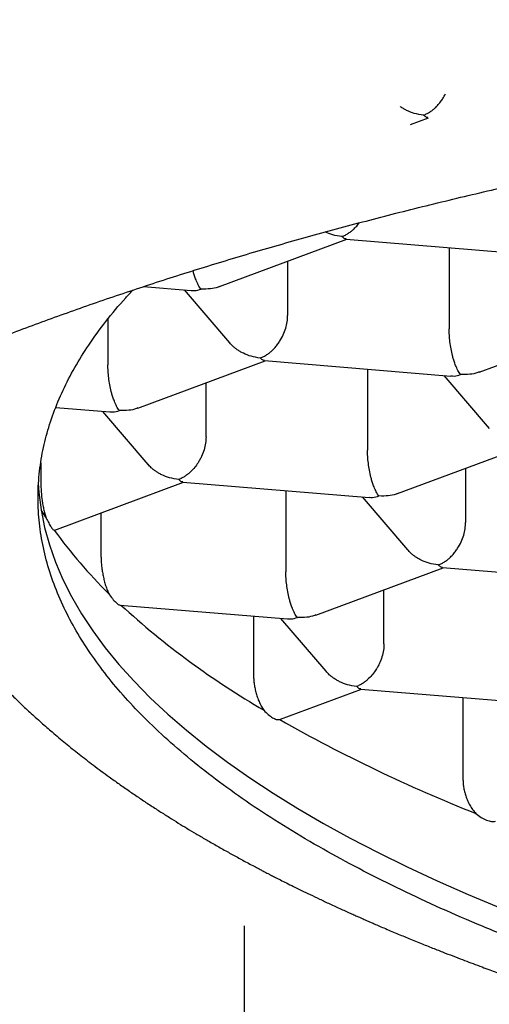
# Model space of a CAD drawing. Units: millimetres. Extents: x 8 to 571, y 12 to 391.
# Drawn here: x 286 to 288, y 369 to 373 of the extents above; entities that cross this region are included whole.
import ezdxf

# ---------------------------------------------------------------- set-up
doc = ezdxf.new("R2010")
doc.units = ezdxf.units.MM

msp = doc.modelspace()

# ---------------------------------------------------------------- linework, layer by layer
at = {"color": 7, "linetype": 'Continuous', "lineweight": 30}
for p, q in [((287.8015, 372.2258), (287.8665, 372.25)), ((287.1106, 371.6388), (287.571, 371.8102)), ((287.5685, 371.8104), (288.2433, 371.7548)), ((287.9413, 371.7797), (287.9413, 371.486)), ((287.3568, 371.7305), (287.3568, 371.5341)), ((286.8347, 371.6388), (287.0081, 371.6245)), ((286.9818, 371.6267), (287.1467, 371.4349)), ((286.7061, 371.5212), (286.7061, 371.3557)), ((288.0503, 371.3293), (288.5106, 371.5007)), ((286.815, 371.199), (287.2754, 371.3705)), ((287.2729, 371.3707), (287.9478, 371.315)), ((287.6458, 371.3399), (287.6458, 371.0462)), ((287.9215, 371.3172), (288.0864, 371.1254)), ((287.0613, 371.0944), (287.0613, 371.2907)), ((286.5176, 371.2009), (286.7126, 371.1848)), ((286.6863, 371.187), (286.8512, 370.9952)), ((287.7547, 370.8895), (288.2151, 371.061)), ((286.4635, 371.0012), (286.4635, 370.9357)), ((288.001, 370.9812), (288.001, 370.7849)), ((286.514, 370.7572), (286.9799, 370.9307)), ((286.9774, 370.9309), (287.6523, 370.8753)), ((287.3502, 370.9002), (287.3502, 370.6065)), ((287.626, 370.8775), (287.7909, 370.6857)), ((286.4647, 370.8279), (286.4821, 370.8007)), ((286.6811, 370.8194), (286.6811, 370.6616)), ((286.5121, 370.7567), (286.5139, 370.7576)), ((287.4592, 370.4498), (287.9196, 370.6212)), ((287.9171, 370.6214), (288.592, 370.5658)), ((287.7054, 370.3451), (287.7054, 370.5415)), ((286.7504, 370.4855), (287.3567, 370.4355)), ((287.2335, 370.4457), (287.2335, 370.2333)), ((287.3305, 370.4377), (287.4954, 370.2459)), ((287.3314, 370.0725), (287.6241, 370.1814)), ((287.6216, 370.1817), (288.296, 370.1261)), ((287.9913, 370.1512), (287.9913, 369.856)), ((287.328, 370.0714), (287.3312, 370.0728)), ((287.1989, 369.3242), (287.1989, 368.2938))]:
    msp.add_line(p, q, dxfattribs=at)
at = {"color": 7, "linetype": 'Continuous', "lineweight": 30, "flags": 128}
msp.add_lwpolyline([(286.4542, 370.9274), (286.4565, 370.8932), (286.4644, 370.83), (286.477, 370.7669), (286.4943, 370.704), (286.5164, 370.6412), (286.5431, 370.5786), (286.5745, 370.5163), (286.6105, 370.4543), (286.6512, 370.3927), (286.6964, 370.3314), (286.7462, 370.2706), (286.8006, 370.2103), (286.8594, 370.1505), (286.9227, 370.0912), (286.9904, 370.0326), (287.0624, 369.9746), (287.1388, 369.9172), (287.2194, 369.8606), (287.3042, 369.8048), (287.3932, 369.7497), (287.4862, 369.6955), (287.5833, 369.6422), (287.6843, 369.5897), (287.7892, 369.5382), (287.898, 369.4877), (288.0104, 369.4382), (288.1265, 369.3897)], dxfattribs=at)
at = {"color": 7, "linetype": 'Continuous', "lineweight": 30}
for centre, radius, start, end in [((287.9266, 371.7738), 1.7421, 215.7194, 225.6459), ((288.8139, 372.7469), 3.0596, 227.6626, 239.7044), ((290.1094, 374.9672), 5.6307, 240.3988, 248.415)]:
    msp.add_arc(centre, radius, start, end, dxfattribs=at)
for points, knots in [([(282.8532, 371.9218), (282.8436, 371.9456), (282.8205, 372.0022), (282.7935, 372.0898), (282.771, 372.1854), (282.7571, 372.28), (282.753, 372.3516), (282.7533, 372.4012), (282.7543, 372.4295), (282.7561, 372.4579), (282.7589, 372.4865), (282.7626, 372.5153), (282.7673, 372.5442), (282.7763, 372.5908), (282.7931, 372.6551), (282.8197, 372.7289), (282.85, 372.7957), (282.8818, 372.8553), (282.9186, 372.9149), (282.9591, 372.9723), (283.0136, 373.0413), (283.086, 373.1213), (283.183, 373.213), (283.2921, 373.3027), (283.4134, 373.3913), (283.5107, 373.455), (283.5753, 373.4947), (283.6025, 373.5111), (283.6297, 373.5272), (283.6571, 373.5432), (283.6847, 373.559), (283.7123, 373.5745), (283.7558, 373.5986), (283.8156, 373.6307), (283.8973, 373.6728), (283.9838, 373.7156), (284.0753, 373.7588), (284.1631, 373.7987), (284.2468, 373.8353), (284.326, 373.869), (284.4039, 373.9011), (284.4838, 373.9332), (284.5707, 373.9673), (284.7034, 374.0178), (284.8831, 374.083), (285.1104, 374.1605), (285.3451, 374.2358), (285.5867, 374.3091), (285.8254, 374.3776), (286.0614, 374.4419), (286.2957, 374.5028), (286.5399, 374.5632), (286.7529, 374.6132), (286.931, 374.6534), (287.0708, 374.684), (287.2133, 374.7144), (287.3554, 374.7437), (287.4933, 374.7714), (287.6512, 374.8022), (287.835, 374.8369), (288.0512, 374.8758), (288.277, 374.9146), (288.5125, 374.9529), (288.7579, 374.9905), (289.0133, 375.0274), (289.1974, 375.0522), (289.3055, 375.0662), (289.3345, 375.0699), (289.3641, 375.0737), (289.3944, 375.0775), (289.4253, 375.0814), (289.4569, 375.0853), (289.5088, 375.0917), (289.5825, 375.1005), (289.6861, 375.1127), (289.8022, 375.1258), (289.9315, 375.1398), (290.0361, 375.1506), (290.1137, 375.1583), (290.1621, 375.1631), (290.2124, 375.1679), (290.2708, 375.1735), (290.358, 375.1815), (290.4691, 375.1913), (290.5905, 375.2015), (290.6983, 375.21), (290.793, 375.2172), (290.8794, 375.2235), (290.9634, 375.2293), (291.0432, 375.2346), (291.1169, 375.2393), (291.1761, 375.2429), (291.2181, 375.2454), (291.2454, 375.247), (291.2632, 375.248), (291.2791, 375.2489), (291.2953, 375.2498), (291.3115, 375.2507), (291.3278, 375.2516), (291.344, 375.2525), (291.3602, 375.2533), (291.4008, 375.2555), (291.4892, 375.2599), (291.6675, 375.2683), (291.8409, 375.275), (291.9854, 375.2798), (292.0588, 375.2821), (292.1322, 375.2841), (292.2056, 375.286), (292.2849, 375.2879), (292.3713, 375.2897), (292.4869, 375.2918), (292.622, 375.2938), (292.7715, 375.2954), (292.9095, 375.2963), (293.0361, 375.2969), (293.1511, 375.2971), (293.2545, 375.2971), (293.3196, 375.2971), (293.3502, 375.2971)], [0, 0, 0, 0, 0.011862, 0.028259, 0.044827, 0.061567, 0.07848, 0.083624, 0.088836, 0.094117, 0.099466, 0.104883, 0.110369, 0.115923, 0.131549, 0.147692, 0.15954, 0.171652, 0.184028, 0.19636, 0.207678, 0.227868, 0.248036, 0.26828, 0.288541, 0.308802, 0.312702, 0.316564, 0.320387, 0.324172, 0.327919, 0.331627, 0.335297, 0.345191, 0.354794, 0.365849, 0.376492, 0.386724, 0.395512, 0.403972, 0.412105, 0.419909, 0.42847, 0.438175, 0.45881, 0.479226, 0.499424, 0.519404, 0.539167, 0.55649, 0.574064, 0.591891, 0.609969, 0.61954, 0.62918, 0.63889, 0.648669, 0.657858, 0.666424, 0.67988, 0.693752, 0.70804, 0.722744, 0.737865, 0.753401, 0.769354, 0.771047, 0.772776, 0.774542, 0.776343, 0.778181, 0.780056, 0.781967, 0.787409, 0.793126, 0.80029, 0.807844, 0.815787, 0.818544, 0.821344, 0.824188, 0.827263, 0.831462, 0.839246, 0.846416, 0.852299, 0.857692, 0.862595, 0.867008, 0.871982, 0.876139, 0.87948, 0.882003, 0.883232, 0.884098, 0.885009, 0.885921, 0.886832, 0.887744, 0.888655, 0.889567, 0.890478, 0.895491, 0.904443, 0.920427, 0.924505, 0.928583, 0.932661, 0.936739, 0.940816, 0.94585, 0.951114, 0.960015, 0.968277, 0.9759, 0.982884, 0.989228, 0.994934, 1, 1, 1, 1]), ([(283.9784, 369.4216), (283.9784, 369.4312), (283.9785, 369.4546), (283.9806, 369.4917), (283.9846, 369.533), (283.9904, 369.5744), (283.9981, 369.6159), (284.0077, 369.6573), (284.0191, 369.6988), (284.0323, 369.7402), (284.0473, 369.7816), (284.064, 369.8229), (284.0826, 369.8642), (284.103, 369.9055), (284.1251, 369.9468), (284.149, 369.988), (284.1747, 370.0292), (284.2022, 370.0705), (284.2315, 370.1117), (284.2626, 370.1529), (284.2956, 370.1941), (284.3303, 370.2353), (284.3668, 370.2765), (284.4052, 370.3177), (284.4453, 370.3588), (284.4873, 370.3999), (284.5312, 370.4409), (284.5768, 370.4819), (284.6243, 370.5228), (284.6736, 370.5635), (284.7247, 370.6042), (284.7776, 370.6447), (284.8323, 370.6851), (284.8888, 370.7254), (284.9471, 370.7655), (285.0071, 370.8054), (285.0689, 370.8451), (285.1325, 370.8845), (285.1978, 370.9238), (285.2648, 370.9628), (285.3335, 371.0016), (285.404, 371.0401), (285.4761, 371.0783), (285.5499, 371.1162), (285.6253, 371.1539), (285.7024, 371.1912), (285.7811, 371.2282), (285.8614, 371.2648), (285.9433, 371.3011), (286.0267, 371.337), (286.1117, 371.3726), (286.1983, 371.4078), (286.2863, 371.4426), (286.3759, 371.477), (286.4669, 371.5109), (286.5594, 371.5445), (286.6533, 371.5776), (286.7486, 371.6103), (286.8454, 371.6425), (286.9435, 371.6743), (287.043, 371.7056), (287.1438, 371.7365), (287.2459, 371.7669), (287.3494, 371.7968), (287.4541, 371.8261), (287.5601, 371.855), (287.6673, 371.8834), (287.7757, 371.9113), (287.8854, 371.9386), (287.9962, 371.9654), (288.1082, 371.9917), (288.2213, 372.0175), (288.3355, 372.0426), (288.4509, 372.0673), (288.5673, 372.0914), (288.6848, 372.1149), (288.8033, 372.1378), (288.9228, 372.1602), (289.0434, 372.182), (289.1649, 372.2032), (289.2875, 372.2238), (289.4109, 372.2438), (289.5353, 372.2633), (289.6607, 372.2821), (289.7869, 372.3003), (289.9141, 372.3179), (290.0421, 372.3349), (290.1711, 372.3512), (290.3009, 372.3669), (290.427, 372.3815), (290.5494, 372.395), (290.6677, 372.4075), (290.7865, 372.4194), (290.9057, 372.4308), (291.0253, 372.4416), (291.1453, 372.4519), (291.2656, 372.4616), (291.3863, 372.4708), (291.5072, 372.4795), (291.6284, 372.4875), (291.7498, 372.4951), (291.8715, 372.5021), (291.9932, 372.5085), (292.1151, 372.5144), (292.2369, 372.5197), (292.3587, 372.5244), (292.4802, 372.5286), (292.6013, 372.5322), (292.7214, 372.5353), (292.8397, 372.5378), (292.9535, 372.5397), (293.056, 372.541), (293.1454, 372.5418), (293.242, 372.5424), (293.3103, 372.5425), (293.3532, 372.5425)], [0, 0, 0, 0, 0.0068296, 0.0166014, 0.0263889, 0.0361696, 0.0459232, 0.0556334, 0.0652883, 0.0748804, 0.0844065, 0.0938662, 0.1032617, 0.1125968, 0.1218761, 0.131105, 0.140289, 0.1494334, 0.1585434, 0.1676236, 0.1766786, 0.1857123, 0.1947283, 0.2037297, 0.2127194, 0.2216997, 0.2306729, 0.2396406, 0.2486046, 0.2575661, 0.2665262, 0.2754858, 0.2844454, 0.2934058, 0.3023676, 0.3113313, 0.3202972, 0.3292657, 0.3382371, 0.3472114, 0.3561889, 0.3651696, 0.3741536, 0.3831409, 0.3921316, 0.4011256, 0.410123, 0.4191238, 0.4281278, 0.4371351, 0.4461457, 0.4551594, 0.4641763, 0.4731964, 0.4822197, 0.491246, 0.5002755, 0.5093081, 0.5183438, 0.5273826, 0.5364246, 0.5454699, 0.5545183, 0.5635701, 0.5726253, 0.581684, 0.5907463, 0.5998123, 0.6088821, 0.6179559, 0.6270339, 0.6361162, 0.6452031, 0.6542949, 0.6633917, 0.6724939, 0.6816018, 0.6907159, 0.6998364, 0.7089639, 0.7180989, 0.7272418, 0.7363935, 0.7455545, 0.7547257, 0.763908, 0.7731024, 0.7823101, 0.7915324, 0.8007708, 0.8090646, 0.8173585, 0.8256518, 0.8339442, 0.8422354, 0.8505251, 0.8588129, 0.8670984, 0.875381, 0.88366, 0.8919344, 0.9002032, 0.9084645, 0.9167162, 0.924955, 0.9331761, 0.9413718, 0.9495292, 0.9576251, 0.9656119, 0.9733758, 0.9805578, 0.9862512, 0.9913643, 1, 1, 1, 1]), ([(287.849, 372.2597), (287.8531, 372.2615), (287.8611, 372.2648), (287.8726, 372.2716), (287.8831, 372.2792), (287.8918, 372.2869), (287.899, 372.2942), (287.9049, 372.3009), (287.9102, 372.3075), (287.9148, 372.3138), (287.921, 372.323), (287.925, 372.3307), (287.9278, 372.3363)], [0, 0, 0, 0, 0.139471, 0.269558, 0.390273, 0.501632, 0.584005, 0.660413, 0.730875, 0.79541, 0.854048, 1, 1, 1, 1]), ([(287.849, 372.2597), (287.8376, 372.2614), (287.8166, 372.2644), (287.7922, 372.274), (287.776, 372.2828), (287.7684, 372.2875), (287.7647, 372.2902), (287.7643, 372.2905)], [0, 0, 0, 0, 0.380001, 0.707259, 0.851285, 0.982167, 1, 1, 1, 1]), ([(287.864, 372.2509), (287.8624, 372.2509), (287.8576, 372.251), (287.8524, 372.2563), (287.849, 372.2597)], [0, 0, 0, 0, 0.336624, 1, 1, 1, 1]), ([(287.5534, 371.82), (287.5421, 371.8215), (287.5213, 371.8243), (287.5019, 371.8328), (287.4931, 371.8366)], [0, 0, 0, 0, 0.548326, 1, 1, 1, 1]), ([(287.5534, 371.82), (287.5576, 371.8217), (287.5656, 371.825), (287.5771, 371.8319), (287.5875, 371.8395), (287.5963, 371.8471), (287.6035, 371.8545), (287.6094, 371.8612), (287.6135, 371.8662), (287.6156, 371.8691), (287.616, 371.8697)], [0, 0, 0, 0, 0.186372, 0.360204, 0.521514, 0.67032, 0.780393, 0.882496, 0.976651, 1, 1, 1, 1]), ([(287.5685, 371.8112), (287.5669, 371.8112), (287.5621, 371.8113), (287.5569, 371.8165), (287.5534, 371.82)], [0, 0, 0, 0, 0.3366244, 1, 1, 1, 1]), ([(287.0432, 371.63), (287.0415, 371.6322), (287.0381, 371.6364), (287.0334, 371.6447), (287.0292, 371.6535), (287.0255, 371.6622), (287.0224, 371.6704), (287.0199, 371.6778), (287.0176, 371.6849), (287.0157, 371.6911), (287.0147, 371.695), (287.0143, 371.6965)], [0, 0, 0, 0, 0.16692, 0.322609, 0.467083, 0.600358, 0.698942, 0.790389, 0.874717, 0.951954, 1, 1, 1, 1]), ([(291.7725, 368.5215), (291.6907, 368.5285), (291.5269, 368.5427), (291.2844, 368.5678), (291.0445, 368.5959), (290.8077, 368.6271), (290.5744, 368.6612), (290.3491, 368.6977), (290.132, 368.7361), (289.9231, 368.7764), (289.7182, 368.8192), (289.5177, 368.8644), (289.3178, 368.9129), (289.1191, 368.965), (288.9222, 369.0206), (288.7313, 369.0787), (288.5466, 369.1392), (288.3683, 369.2021), (288.2001, 369.2659), (288.0415, 369.3306), (287.8924, 369.3957), (287.7499, 369.4627), (287.614, 369.5313), (287.4824, 369.603), (287.3557, 369.6777), (287.2346, 369.7555), (287.1217, 369.8348), (287.0172, 369.9154), (286.9212, 369.9974), (286.8355, 370.0789), (286.7597, 370.1599), (286.6932, 370.2401), (286.6347, 370.3211), (286.5842, 370.4027), (286.5409, 370.4865), (286.5055, 370.5725), (286.4786, 370.6606), (286.4609, 370.749), (286.4525, 370.8375), (286.4533, 370.9261), (286.4633, 371.0129), (286.4816, 371.0979), (286.5079, 371.1809), (286.5423, 371.2635), (286.5848, 371.3457), (286.6363, 371.429), (286.6981, 371.5131), (286.7524, 371.5796), (286.7886, 371.617), (286.7978, 371.6265)], [0, 0, 0, 0, 0.022125, 0.044251, 0.066376, 0.088501, 0.110627, 0.132752, 0.153613, 0.174474, 0.195336, 0.216197, 0.237058, 0.259183, 0.281309, 0.303434, 0.325559, 0.347685, 0.36981, 0.390671, 0.411532, 0.432394, 0.453255, 0.474116, 0.496241, 0.518367, 0.540492, 0.562617, 0.584743, 0.606868, 0.627729, 0.64859, 0.669452, 0.690313, 0.711174, 0.733299, 0.755425, 0.77755, 0.799675, 0.821801, 0.843926, 0.864787, 0.885648, 0.90651, 0.927371, 0.948232, 0.970357, 0.992483, 1, 1, 1, 1]), ([(287.0082, 371.6252), (287.0119, 371.6248), (287.0232, 371.6236), (287.0352, 371.6274), (287.0432, 371.63)], [0, 0, 0, 0, 0.333784, 1, 1, 1, 1]), ([(287.1104, 371.6392), (287.1086, 371.6384), (287.0982, 371.6339), (287.0756, 371.6295), (287.0545, 371.6298), (287.0432, 371.63)], [0, 0, 0, 0, 0.089252, 0.510644, 1, 1, 1, 1]), ([(287.2579, 371.3802), (287.2621, 371.382), (287.2701, 371.3853), (287.2816, 371.3921), (287.292, 371.3997), (287.3008, 371.4074), (287.308, 371.4147), (287.3139, 371.4214), (287.3191, 371.428), (287.3237, 371.4343), (287.3313, 371.4457), (287.3409, 371.4631), (287.3501, 371.4873), (287.3558, 371.5114), (287.3565, 371.5267), (287.3568, 371.5341)], [0, 0, 0, 0, 0.085442, 0.165135, 0.239087, 0.307307, 0.35777, 0.404579, 0.447745, 0.48728, 0.523202, 0.651453, 0.772947, 0.888728, 1, 1, 1, 1]), ([(287.9829, 371.3205), (287.9812, 371.3227), (287.9778, 371.3269), (287.9731, 371.3352), (287.9689, 371.344), (287.9652, 371.3527), (287.9621, 371.3609), (287.9595, 371.3683), (287.9573, 371.3754), (287.9552, 371.3823), (287.952, 371.3945), (287.948, 371.413), (287.9442, 371.4383), (287.9418, 371.4631), (287.9414, 371.4784), (287.9413, 371.486)], [0, 0, 0, 0, 0.085442, 0.165135, 0.239087, 0.307307, 0.35777, 0.404579, 0.447745, 0.48728, 0.523202, 0.651453, 0.772947, 0.888728, 1, 1, 1, 1]), ([(287.2579, 371.3802), (287.2466, 371.3818), (287.2255, 371.3848), (287.2012, 371.3946), (287.185, 371.4033), (287.1748, 371.4097), (287.1661, 371.4162), (287.1565, 371.4242), (287.1508, 371.431), (287.1472, 371.4353)], [0, 0, 0, 0, 0.273225, 0.508527, 0.612083, 0.706188, 0.79088, 0.866207, 1, 1, 1, 1]), ([(287.273, 371.3714), (287.2714, 371.3714), (287.2665, 371.3715), (287.2614, 371.3768), (287.2579, 371.3802)], [0, 0, 0, 0, 0.336624, 1, 1, 1, 1]), ([(286.7477, 371.1902), (286.7459, 371.1924), (286.7426, 371.1967), (286.7379, 371.2049), (286.7336, 371.2138), (286.73, 371.2225), (286.7269, 371.2306), (286.7243, 371.238), (286.722, 371.2452), (286.72, 371.252), (286.7168, 371.2643), (286.7128, 371.2828), (286.709, 371.3081), (286.7065, 371.3328), (286.7062, 371.3482), (286.7061, 371.3557)], [0, 0, 0, 0, 0.085442, 0.165135, 0.239087, 0.307307, 0.35777, 0.404579, 0.447745, 0.48728, 0.523202, 0.651453, 0.772947, 0.888728, 1, 1, 1, 1]), ([(287.9479, 371.3157), (287.9516, 371.3153), (287.9629, 371.3141), (287.9749, 371.3179), (287.9829, 371.3205)], [0, 0, 0, 0, 0.333784, 1, 1, 1, 1]), ([(288.0501, 371.3297), (288.0483, 371.3289), (288.0379, 371.3244), (288.0153, 371.32), (287.9942, 371.3203), (287.9829, 371.3205)], [0, 0, 0, 0, 0.089252, 0.510644, 1, 1, 1, 1]), ([(285.8071, 371.2398), (285.8071, 371.2393), (285.8073, 371.2362), (285.808, 371.2283), (285.809, 371.2159), (285.8105, 371.2009), (285.812, 371.1876), (285.8134, 371.1755), (285.8148, 371.1642), (285.8165, 371.1515), (285.8186, 371.1376), (285.8207, 371.1237), (285.8228, 371.1114), (285.8245, 371.1015), (285.8261, 371.0928), (285.8286, 371.0791), (285.8326, 371.059), (285.838, 371.0346), (285.8434, 371.0117), (285.8489, 370.9899), (285.855, 370.9674), (285.8617, 370.9442), (285.8684, 370.9223), (285.8746, 370.9032), (285.8803, 370.8862), (285.8859, 370.8701), (285.8919, 370.8535), (285.8983, 370.8363), (285.9042, 370.8211), (285.9096, 370.8078), (285.9145, 370.7957), (285.9201, 370.7823), (285.9262, 370.7681), (285.9324, 370.7541), (285.9386, 370.7406), (285.9447, 370.7275), (285.9513, 370.7136), (285.9587, 370.6984), (285.9668, 370.6823), (285.9747, 370.6669), (285.9818, 370.6535), (285.9883, 370.6415), (285.995, 370.6293), (286.0024, 370.616), (286.0106, 370.6016), (286.0188, 370.5877), (286.0264, 370.5749), (286.0331, 370.5638), (286.0396, 370.5533), (286.0466, 370.5422), (286.0547, 370.5294), (286.0635, 370.5159), (286.0722, 370.5026), (286.0802, 370.4908), (286.0874, 370.4803), (286.0944, 370.4702), (286.102, 370.4593), (286.1106, 370.4474), (286.1195, 370.435), (286.1296, 370.4212), (286.1402, 370.4071), (286.1523, 370.3914), (286.1657, 370.3741), (286.1812, 370.3548), (286.1974, 370.335), (286.2134, 370.3159), (286.2295, 370.2971), (286.2443, 370.2802), (286.2578, 370.2652), (286.2691, 370.2527), (286.2799, 370.2409), (286.2896, 370.2305), (286.2983, 370.2213), (286.306, 370.2131), (286.3144, 370.2045), (286.3245, 370.194), (286.3377, 370.1805), (286.3532, 370.1651), (286.3693, 370.1492), (286.3866, 370.1325), (286.4046, 370.1155), (286.4241, 370.0973), (286.4441, 370.0791), (286.4644, 370.0609), (286.4844, 370.0433), (286.5057, 370.0249), (286.5282, 370.0058), (286.5527, 369.9856), (286.5772, 369.9657), (286.6021, 369.9459), (286.6275, 369.9261), (286.6538, 369.9059), (286.6818, 369.885), (286.7127, 369.8624), (286.7469, 369.8379), (286.7834, 369.8123), (286.8206, 369.787), (286.8573, 369.7626), (286.8932, 369.7394), (286.9276, 369.7175), (286.9605, 369.697), (286.9927, 369.6773), (287.0257, 369.6575), (287.0608, 369.6369), (287.0982, 369.6154), (287.1302, 369.5973), (287.1561, 369.5829), (287.1751, 369.5725), (287.1947, 369.5618), (287.2148, 369.551), (287.2345, 369.5405), (287.252, 369.5312), (287.2663, 369.5237), (287.277, 369.5181), (287.2851, 369.514), (287.2919, 369.5105), (287.301, 369.5058), (287.3141, 369.4991), (287.332, 369.49), (287.3536, 369.4791), (287.3788, 369.4666), (287.4072, 369.4526), (287.4386, 369.4374), (287.4729, 369.421), (287.5104, 369.4034), (287.543, 369.3884), (287.5693, 369.3764), (287.5872, 369.3684), (287.6028, 369.3614), (287.6155, 369.3557), (287.6253, 369.3514), (287.6339, 369.3476), (287.6429, 369.3437), (287.6537, 369.3389), (287.6676, 369.3328), (287.6849, 369.3254), (287.7057, 369.3164), (287.7282, 369.3069), (287.7513, 369.2972), (287.7738, 369.2878), (287.8042, 369.2752), (287.8418, 369.2599), (287.8857, 369.2424), (287.9261, 369.2265), (287.9629, 369.2123), (287.9964, 369.1995), (288.0285, 369.1874), (288.0589, 369.1761), (288.0875, 369.1656), (288.1138, 369.156), (288.1416, 369.1459), (288.1739, 369.1344), (288.2124, 369.1209), (288.2564, 369.1056), (288.306, 369.0888), (288.3609, 369.0705), (288.4206, 369.0509), (288.4856, 369.0302), (288.556, 369.0083), (288.632, 368.9852), (288.6975, 368.9659), (288.7493, 368.9509), (288.7843, 368.941), (288.8154, 368.9322), (288.8425, 368.9247), (288.8659, 368.9182), (288.8855, 368.9128), (288.9019, 368.9084), (288.9161, 368.9045), (288.9301, 368.9008), (288.9446, 368.8969), (288.9678, 368.8907), (289.0014, 368.8818), (289.0453, 368.8704), (289.0928, 368.8582), (289.1436, 368.8454), (289.1993, 368.8317), (289.2607, 368.8168), (289.3282, 368.8009), (289.4022, 368.7838), (289.4826, 368.7658), (289.5693, 368.7469), (289.6479, 368.7303), (289.7167, 368.7162), (289.7741, 368.7046), (289.8337, 368.6929), (289.8944, 368.6812), (289.9539, 368.67), (290.0097, 368.6598), (290.0601, 368.6507), (290.1051, 368.6427), (290.1448, 368.6358), (290.1793, 368.6299), (290.2064, 368.6253), (290.226, 368.622), (290.2376, 368.62), (290.2446, 368.6189), (290.2517, 368.6177), (290.2626, 368.6159), (290.2796, 368.6131), (290.3027, 368.6093), (290.3322, 368.6045), (290.3685, 368.5987), (290.4111, 368.592), (290.4599, 368.5845), (290.5151, 368.5762), (290.5767, 368.5671), (290.6447, 368.5573), (290.7214, 368.5466), (290.8071, 368.5351), (290.9023, 368.5228), (291.0054, 368.5101), (291.1163, 368.4972), (291.2336, 368.4842), (291.3547, 368.4716), (291.5114, 368.4563), (291.7033, 368.4394), (291.931, 368.4221), (292.1519, 368.4079), (292.3656, 368.3964), (292.5718, 368.3875), (292.7785, 368.3807), (292.9857, 368.376), (293.1931, 368.3733), (293.4018, 368.3728), (293.6116, 368.3743), (293.8225, 368.378), (294.0328, 368.3839), (294.2426, 368.3919), (294.421, 368.4006), (294.5684, 368.409), (294.6849, 368.4163), (294.8011, 368.4242), (294.9168, 368.4329), (295.031, 368.4421), (295.1422, 368.4517), (295.2583, 368.4624), (295.3779, 368.4742), (295.5, 368.4871), (295.6149, 368.5), (295.7225, 368.5127), (295.8229, 368.5252), (295.9163, 368.5374), (296.0006, 368.5488), (296.0762, 368.5594), (296.1436, 368.5691), (296.2053, 368.5782), (296.2614, 368.5868), (296.3119, 368.5946), (296.3556, 368.6015), (296.3933, 368.6076), (296.4258, 368.6129), (296.4513, 368.6171), (296.4727, 368.6207), (296.4929, 368.6241), (296.5181, 368.6283), (296.5483, 368.6335), (296.5901, 368.6407), (296.6425, 368.65), (296.7044, 368.6611), (296.7678, 368.6729), (296.8327, 368.6852), (296.8989, 368.698), (296.9788, 368.7139), (297.073, 368.7332), (297.1801, 368.7561), (297.2858, 368.7795), (297.3878, 368.803), (297.4849, 368.8262), (297.5774, 368.849), (297.6497, 368.8674), (297.7028, 368.8812), (297.7368, 368.8902), (297.7669, 368.8982), (297.7923, 368.9051), (297.8122, 368.9105), (297.8271, 368.9145), (297.8386, 368.9177), (297.8508, 368.921), (297.866, 368.9252), (297.8855, 368.9307), (297.9092, 368.9373), (297.9371, 368.9452), (297.9693, 368.9544), (298.0044, 368.9646), (298.052, 368.9786), (298.1085, 368.9955), (298.17, 369.0143), (298.2248, 369.0315), (298.2734, 369.047), (298.3195, 369.0619), (298.3651, 369.0769), (298.4028, 369.0896), (298.4327, 369.0997), (298.4542, 369.1071), (298.4755, 369.1145), (298.4955, 369.1214), (298.5129, 369.1275), (298.5269, 369.1324), (298.5376, 369.1362), (298.5464, 369.1394), (298.5566, 369.143), (298.5707, 369.1481), (298.5903, 369.1551), (298.6146, 369.1639), (298.6436, 369.1746), (298.6765, 369.1868), (298.7111, 369.1999), (298.7454, 369.213), (298.7836, 369.2277), (298.8247, 369.2439), (298.8679, 369.2612), (298.9069, 369.2771), (298.9399, 369.2908), (298.9674, 369.3023), (298.9899, 369.3118), (299.0105, 369.3206), (299.0315, 369.3296), (299.0544, 369.3396), (299.0805, 369.3511), (299.1091, 369.3638), (299.1393, 369.3774), (299.1717, 369.3922), (299.2062, 369.4081), (299.2427, 369.4253), (299.279, 369.4427), (299.3136, 369.4596), (299.3452, 369.4752), (299.3734, 369.4894), (299.3986, 369.5022), (299.4211, 369.5138), (299.4419, 369.5246), (299.4619, 369.5351), (299.4827, 369.5462), (299.5048, 369.558), (299.5285, 369.5709), (299.5543, 369.5851), (299.5772, 369.5978), (299.5964, 369.6087), (299.6114, 369.6172), (299.627, 369.6262), (299.6423, 369.635), (299.6562, 369.6431), (299.6673, 369.6497), (299.6755, 369.6545), (299.6813, 369.658), (299.6861, 369.6608), (299.6909, 369.6637), (299.6989, 369.6684), (299.7107, 369.6755), (299.727, 369.6854), (299.7458, 369.697), (299.7662, 369.7096), (299.788, 369.7233), (299.8111, 369.738), (299.8361, 369.7542), (299.863, 369.7718), (299.891, 369.7906), (299.9185, 369.8093), (299.9437, 369.8268), (299.9707, 369.8458), (300.0004, 369.8672), (300.0332, 369.8914), (300.0643, 369.9148), (300.0929, 369.9369), (300.1269, 369.9637), (300.1669, 369.9962), (300.2042, 370.0277), (300.2318, 370.0518), (300.2506, 370.0685), (300.2705, 370.0864), (300.2923, 370.1065), (300.3157, 370.1285), (300.3395, 370.1515), (300.3623, 370.174), (300.3832, 370.1952), (300.4004, 370.213), (300.4146, 370.2281), (300.4268, 370.2411), (300.4394, 370.2548), (300.4517, 370.2685), (300.463, 370.2812), (300.4726, 370.2921), (300.4812, 370.3021), (300.4902, 370.3125), (300.5006, 370.3248), (300.5124, 370.339), (300.5272, 370.3571), (300.5439, 370.3781), (300.5617, 370.4011), (300.5785, 370.4235), (300.5949, 370.4459), (300.6106, 370.4679), (300.6254, 370.4895), (300.6381, 370.5085), (300.6495, 370.5258), (300.6591, 370.5408), (300.668, 370.5551), (300.6758, 370.5679), (300.6842, 370.5817), (300.6938, 370.5981), (300.7047, 370.6171), (300.7169, 370.639), (300.73, 370.6634), (300.7443, 370.6913), (300.7585, 370.7203), (300.772, 370.7494), (300.7843, 370.7772), (300.7955, 370.8041), (300.8044, 370.8266), (300.8117, 370.8457), (300.8176, 370.8617), (300.8236, 370.8786), (300.8295, 370.8958), (300.8349, 370.9123), (300.8392, 370.9261), (300.8428, 370.9378), (300.846, 370.9485), (300.8495, 370.9604), (300.8531, 370.9734), (300.8566, 370.9865), (300.8597, 370.9984), (300.8622, 371.0083), (300.8642, 371.0165), (300.866, 371.0243), (300.8681, 371.0332), (300.8706, 371.0443), (300.8737, 371.0584), (300.8769, 371.0741), (300.8799, 371.0901), (300.8828, 371.1058), (300.8856, 371.1228), (300.8886, 371.1418), (300.8912, 371.1605), (300.8934, 371.1778), (300.8952, 371.1938), (300.8969, 371.21), (300.8983, 371.2256), (300.8991, 371.2356), (300.8994, 371.24)], [0, 0, 0, 0, 0.000143, 0.000803, 0.002084, 0.003374, 0.004719, 0.005577, 0.006558, 0.007667, 0.008903, 0.010224, 0.011317, 0.012154, 0.012824, 0.013633, 0.015785, 0.018161, 0.020117, 0.021884, 0.024013, 0.026173, 0.028151, 0.029947, 0.0314, 0.032801, 0.03436, 0.03598, 0.037554, 0.038575, 0.039698, 0.040943, 0.042312, 0.043693, 0.044901, 0.046132, 0.047416, 0.048877, 0.050507, 0.05204, 0.053328, 0.054405, 0.055539, 0.056888, 0.058324, 0.059768, 0.061027, 0.062103, 0.063072, 0.064178, 0.065462, 0.06691, 0.068278, 0.069491, 0.07052, 0.071497, 0.072612, 0.073864, 0.075208, 0.076453, 0.078156, 0.079628, 0.081419, 0.083624, 0.08579, 0.087781, 0.089788, 0.091903, 0.093313, 0.094738, 0.096041, 0.097203, 0.098223, 0.099102, 0.099938, 0.101138, 0.102654, 0.104486, 0.106396, 0.108087, 0.110225, 0.112297, 0.11443, 0.116613, 0.118709, 0.120677, 0.123154, 0.125568, 0.127997, 0.13041, 0.132838, 0.13533, 0.137899, 0.140686, 0.14388, 0.147217, 0.150499, 0.153696, 0.156763, 0.159683, 0.162387, 0.164966, 0.167638, 0.170445, 0.173413, 0.176546, 0.17798, 0.179448, 0.18095, 0.182487, 0.184046, 0.185414, 0.186456, 0.187256, 0.187815, 0.188248, 0.188775, 0.18984, 0.191165, 0.192751, 0.194596, 0.196668, 0.198907, 0.201348, 0.203992, 0.206837, 0.208177, 0.209456, 0.210528, 0.211392, 0.212049, 0.212545, 0.213145, 0.213882, 0.214756, 0.215975, 0.217387, 0.218952, 0.22049, 0.22198, 0.22342, 0.226513, 0.229354, 0.231942, 0.234279, 0.236387, 0.238308, 0.240332, 0.242097, 0.243637, 0.245219, 0.247248, 0.24959, 0.252255, 0.255244, 0.258534, 0.262062, 0.265825, 0.269933, 0.274288, 0.278889, 0.281064, 0.28302, 0.28475, 0.286254, 0.287531, 0.288639, 0.289492, 0.290228, 0.290992, 0.291783, 0.292615, 0.294796, 0.297283, 0.299763, 0.302487, 0.305456, 0.308677, 0.312249, 0.316118, 0.320286, 0.324751, 0.329514, 0.332317, 0.335214, 0.338204, 0.341288, 0.34431, 0.347069, 0.349566, 0.351758, 0.353698, 0.355385, 0.356816, 0.357666, 0.358233, 0.358515, 0.358687, 0.359269, 0.360096, 0.361167, 0.362628, 0.364384, 0.366436, 0.368784, 0.371428, 0.374367, 0.377601, 0.381131, 0.385256, 0.389723, 0.394531, 0.399681, 0.405167, 0.410771, 0.416374, 0.426643, 0.436908, 0.447168, 0.456325, 0.46548, 0.474631, 0.48378, 0.492926, 0.502069, 0.511376, 0.52068, 0.529981, 0.539281, 0.548578, 0.553795, 0.559011, 0.564226, 0.569441, 0.574647, 0.579709, 0.584581, 0.590507, 0.596124, 0.601433, 0.606433, 0.611126, 0.615509, 0.619585, 0.62305, 0.626256, 0.629202, 0.63189, 0.634318, 0.636486, 0.638212, 0.63978, 0.641195, 0.641927, 0.642906, 0.644132, 0.645606, 0.647327, 0.650263, 0.653321, 0.656464, 0.659691, 0.663002, 0.666398, 0.671759, 0.677316, 0.682838, 0.688164, 0.693294, 0.698226, 0.702962, 0.704979, 0.70687, 0.708515, 0.709913, 0.711064, 0.711795, 0.712374, 0.712975, 0.713815, 0.714894, 0.716213, 0.717772, 0.71957, 0.721608, 0.723711, 0.72763, 0.731267, 0.73433, 0.737161, 0.739787, 0.74247, 0.745274, 0.746546, 0.747841, 0.749159, 0.750419, 0.751481, 0.75233, 0.752986, 0.753452, 0.753945, 0.754853, 0.756059, 0.757562, 0.759363, 0.761462, 0.763728, 0.765901, 0.767973, 0.771026, 0.77383, 0.776385, 0.778691, 0.780353, 0.781853, 0.78319, 0.784514, 0.786075, 0.787842, 0.789835, 0.791929, 0.794077, 0.796585, 0.799165, 0.801813, 0.804345, 0.806643, 0.808706, 0.810536, 0.812239, 0.813715, 0.815183, 0.816754, 0.818431, 0.820217, 0.822191, 0.82442, 0.825545, 0.826725, 0.82796, 0.829244, 0.830385, 0.831292, 0.831931, 0.832362, 0.832707, 0.833095, 0.833526, 0.834644, 0.835976, 0.837523, 0.839286, 0.841051, 0.842997, 0.845125, 0.847434, 0.849926, 0.852455, 0.854701, 0.856677, 0.85975, 0.862809, 0.86579, 0.868519, 0.870987, 0.875686, 0.880364, 0.882297, 0.884239, 0.886274, 0.888607, 0.891247, 0.893933, 0.896522, 0.898935, 0.901127, 0.902515, 0.903967, 0.905488, 0.907065, 0.908485, 0.909676, 0.910629, 0.911735, 0.913062, 0.914611, 0.91631, 0.918917, 0.921307, 0.923557, 0.925915, 0.928271, 0.930382, 0.932541, 0.934052, 0.935641, 0.937076, 0.938333, 0.93948, 0.941196, 0.943179, 0.945081, 0.947627, 0.950292, 0.953145, 0.955927, 0.958569, 0.961012, 0.963443, 0.964832, 0.966308, 0.967857, 0.969478, 0.971025, 0.972375, 0.973236, 0.974201, 0.975274, 0.976454, 0.977698, 0.97878, 0.979667, 0.980357, 0.980963, 0.981751, 0.982733, 0.983909, 0.985502, 0.986912, 0.988138, 0.989661, 0.991395, 0.993132, 0.994574, 0.995926, 0.997329, 0.998823, 1, 1, 1, 1]), ([(286.8149, 371.1995), (286.813, 371.1987), (286.8027, 371.1942), (286.78, 371.1897), (286.759, 371.1901), (286.7477, 371.1902)], [0, 0, 0, 0, 0.0892517, 0.5106444, 1, 1, 1, 1]), ([(286.7126, 371.1855), (286.7164, 371.1851), (286.7277, 371.1838), (286.7397, 371.1877), (286.7477, 371.1902)], [0, 0, 0, 0, 0.333784, 1, 1, 1, 1]), ([(287.0613, 371.0944), (287.0609, 371.0869), (287.0602, 371.0716), (287.0545, 371.0476), (287.0477, 371.0297), (287.0422, 371.0181), (287.0391, 371.0122), (287.0358, 371.0065), (287.0301, 370.9971), (287.0203, 370.9837), (287.008, 370.9705), (286.9961, 370.9601), (286.9858, 370.9524), (286.9745, 370.9455), (286.9665, 370.9422), (286.9624, 370.9405)], [0, 0, 0, 0, 0.111253, 0.227026, 0.348521, 0.379969, 0.411856, 0.444196, 0.477001, 0.573484, 0.692666, 0.760886, 0.834843, 0.914545, 1, 1, 1, 1]), ([(287.6874, 370.8807), (287.6856, 370.8829), (287.6823, 370.8872), (287.6776, 370.8954), (287.6733, 370.9043), (287.6697, 370.913), (287.6666, 370.9211), (287.664, 370.9285), (287.6617, 370.9357), (287.6597, 370.9425), (287.6564, 370.9548), (287.6525, 370.9733), (287.6487, 370.9986), (287.6462, 371.0233), (287.6459, 371.0387), (287.6458, 371.0462)], [0, 0, 0, 0, 0.085442, 0.165135, 0.239087, 0.307307, 0.35777, 0.404579, 0.447745, 0.48728, 0.523202, 0.651453, 0.772947, 0.888728, 1, 1, 1, 1]), ([(286.9624, 370.9405), (286.9511, 370.9421), (286.93, 370.9451), (286.9057, 370.9548), (286.8894, 370.9635), (286.8793, 370.97), (286.8706, 370.9764), (286.861, 370.9844), (286.8553, 370.9912), (286.8517, 370.9956)], [0, 0, 0, 0, 0.273225, 0.508527, 0.612083, 0.706188, 0.79088, 0.866207, 1, 1, 1, 1]), ([(286.4635, 370.9357), (286.4636, 370.9255), (286.4639, 370.904), (286.4665, 370.8751), (286.4699, 370.8518), (286.4733, 370.8338), (286.4775, 370.8163), (286.4806, 370.8061), (286.4822, 370.8008)], [0, 0, 0, 0, 0.2094843, 0.4425765, 0.5699818, 0.7050914, 0.8483159, 1, 1, 1, 1]), ([(286.9775, 370.9317), (286.9758, 370.9317), (286.971, 370.9318), (286.9658, 370.937), (286.9624, 370.9405)], [0, 0, 0, 0, 0.336624, 1, 1, 1, 1]), ([(287.6523, 370.876), (287.6561, 370.8756), (287.6674, 370.8743), (287.6794, 370.8782), (287.6874, 370.8807)], [0, 0, 0, 0, 0.333784, 1, 1, 1, 1]), ([(287.7546, 370.89), (287.7527, 370.8892), (287.7424, 370.8847), (287.7197, 370.8802), (287.6987, 370.8806), (287.6874, 370.8807)], [0, 0, 0, 0, 0.089252, 0.510644, 1, 1, 1, 1]), ([(286.4822, 370.8008), (286.4855, 370.7945), (286.4925, 370.781), (286.4978, 370.7728), (286.5006, 370.7685)], [0, 0, 0, 0, 0.470967, 1, 1, 1, 1]), ([(287.9021, 370.631), (287.9062, 370.6327), (287.9142, 370.636), (287.9257, 370.6428), (287.9362, 370.6505), (287.9449, 370.6581), (287.9522, 370.6655), (287.9581, 370.6721), (287.9633, 370.6787), (287.9679, 370.6851), (287.9755, 370.6964), (287.9851, 370.7138), (287.9943, 370.738), (287.9999, 370.7621), (288.0006, 370.7774), (288.001, 370.7849)], [0, 0, 0, 0, 0.085442, 0.165135, 0.239087, 0.307307, 0.35777, 0.404579, 0.447745, 0.48728, 0.523202, 0.651453, 0.772947, 0.888728, 1, 1, 1, 1]), ([(286.6811, 370.6616), (286.6812, 370.6566), (286.6814, 370.6464), (286.6828, 370.6301), (286.685, 370.613), (286.6881, 370.5954), (286.6919, 370.5776), (286.6967, 370.5601), (286.7022, 370.5432), (286.7064, 370.5333), (286.7086, 370.5283)], [0, 0, 0, 0, 0.105936, 0.216083, 0.331163, 0.451811, 0.578577, 0.711935, 0.852293, 1, 1, 1, 1]), ([(287.9021, 370.631), (287.8908, 370.6326), (287.8697, 370.6356), (287.8454, 370.6453), (287.8291, 370.654), (287.819, 370.6605), (287.8103, 370.6669), (287.8007, 370.6749), (287.795, 370.6817), (287.7914, 370.6861)], [0, 0, 0, 0, 0.273225, 0.508527, 0.612083, 0.706188, 0.79088, 0.866207, 1, 1, 1, 1]), ([(287.9172, 370.6222), (287.9155, 370.6222), (287.9107, 370.6223), (287.9055, 370.6275), (287.9021, 370.631)], [0, 0, 0, 0, 0.336624, 1, 1, 1, 1]), ([(287.3918, 370.441), (287.3901, 370.4432), (287.3868, 370.4474), (287.3821, 370.4557), (287.3778, 370.4645), (287.3741, 370.4732), (287.3711, 370.4814), (287.3685, 370.4887), (287.3662, 370.4959), (287.3642, 370.5028), (287.3609, 370.515), (287.357, 370.5335), (287.3531, 370.5588), (287.3507, 370.5836), (287.3504, 370.5989), (287.3502, 370.6065)], [0, 0, 0, 0, 0.085442, 0.165135, 0.239087, 0.307307, 0.35777, 0.404579, 0.447745, 0.48728, 0.523202, 0.651453, 0.772947, 0.888728, 1, 1, 1, 1]), ([(286.7357, 370.4951), (286.7394, 370.4917), (286.7453, 370.4864), (286.7491, 370.4862), (286.7504, 370.4862)], [0, 0, 0, 0, 0.641004, 1, 1, 1, 1]), ([(287.459, 370.4502), (287.4572, 370.4494), (287.4468, 370.4449), (287.4242, 370.4405), (287.4031, 370.4408), (287.3918, 370.441)], [0, 0, 0, 0, 0.089252, 0.510644, 1, 1, 1, 1]), ([(287.3568, 370.4362), (287.3606, 370.4358), (287.3719, 370.4346), (287.3838, 370.4384), (287.3918, 370.441)], [0, 0, 0, 0, 0.333784, 1, 1, 1, 1]), ([(287.7054, 370.3451), (287.7051, 370.3376), (287.7044, 370.3224), (287.6986, 370.2983), (287.6919, 370.2805), (287.6864, 370.2689), (287.6833, 370.263), (287.68, 370.2572), (287.6742, 370.2478), (287.6644, 370.2345), (287.6521, 370.2213), (287.6403, 370.2108), (287.63, 370.2032), (287.6186, 370.1963), (287.6107, 370.1929), (287.6066, 370.1912)], [0, 0, 0, 0, 0.111253, 0.227026, 0.348521, 0.379969, 0.411856, 0.444196, 0.477001, 0.573484, 0.692666, 0.760886, 0.834843, 0.914545, 1, 1, 1, 1]), ([(287.2335, 370.2333), (287.2335, 370.2285), (287.2337, 370.2187), (287.2352, 370.2031), (287.2378, 370.1867), (287.2416, 370.1698), (287.2468, 370.1526), (287.2534, 370.1358), (287.2614, 370.1195), (287.2675, 370.1101), (287.2706, 370.1053)], [0, 0, 0, 0, 0.106196, 0.217476, 0.334007, 0.455938, 0.583398, 0.716497, 0.855336, 1, 1, 1, 1]), ([(287.6066, 370.1912), (287.5952, 370.1928), (287.5741, 370.1958), (287.5498, 370.2056), (287.5336, 370.2142), (287.5234, 370.2207), (287.5148, 370.2272), (287.5051, 370.2352), (287.4995, 370.242), (287.4958, 370.2463)], [0, 0, 0, 0, 0.273225, 0.508527, 0.612083, 0.706188, 0.79088, 0.866207, 1, 1, 1, 1]), ([(287.6216, 370.1824), (287.62, 370.1824), (287.6152, 370.1825), (287.61, 370.1877), (287.6066, 370.1912)], [0, 0, 0, 0, 0.336624, 1, 1, 1, 1]), ([(287.2706, 370.1053), (287.276, 370.0996), (287.2871, 370.088), (287.2972, 370.0813), (287.3024, 370.078)], [0, 0, 0, 0, 0.490743, 1, 1, 1, 1]), ([(287.3024, 370.078), (287.307, 370.0756), (287.3168, 370.0706), (287.3241, 370.0711), (287.328, 370.0714)], [0, 0, 0, 0, 0.472553, 1, 1, 1, 1]), ([(287.9913, 369.856), (287.9914, 369.8514), (287.9916, 369.8419), (287.9934, 369.8269), (287.9966, 369.8109), (288.0014, 369.7944), (288.0079, 369.7776), (288.0161, 369.7611), (288.0262, 369.7452), (288.034, 369.7361), (288.0379, 369.7315)], [0, 0, 0, 0, 0.10398, 0.213933, 0.329879, 0.451834, 0.579813, 0.713827, 0.853886, 1, 1, 1, 1]), ([(288.0379, 369.7315), (288.0446, 369.7262), (288.0577, 369.7156), (288.0704, 369.7098), (288.0767, 369.7069)], [0, 0, 0, 0, 0.501116, 1, 1, 1, 1]), ([(288.0767, 369.7069), (288.0827, 369.7049), (288.0949, 369.7009), (288.1046, 369.7023), (288.1096, 369.703)], [0, 0, 0, 0, 0.488149, 1, 1, 1, 1]), ([(282.8535, 369.3751), (282.8534, 369.3662), (282.8533, 369.3402), (282.8551, 369.2969), (282.8587, 369.2452), (282.8642, 369.1935), (282.8716, 369.1416), (282.8808, 369.0897), (282.8919, 369.0378), (282.9049, 368.9857), (282.9198, 368.9337), (282.9367, 368.8815), (282.9555, 368.8293), (282.9763, 368.7772), (282.999, 368.7249), (283.0237, 368.6728), (283.0504, 368.6206), (283.0792, 368.5685), (283.1099, 368.5164), (283.1427, 368.4645), (283.1775, 368.4126), (283.2142, 368.3609), (283.253, 368.3094), (283.2938, 368.2581), (283.3366, 368.2069), (283.3813, 368.156), (283.428, 368.1054), (283.4767, 368.055), (283.5272, 368.005), (283.5797, 367.9552), (283.6341, 367.9058), (283.6903, 367.8567), (283.7483, 367.808), (283.8082, 367.7597), (283.8699, 367.7117), (283.9333, 367.6642), (283.9985, 367.617), (284.0655, 367.5703), (284.1341, 367.524), (284.2045, 367.4781), (284.2766, 367.4326), (284.3503, 367.3876), (284.4256, 367.343), (284.5026, 367.2989), (284.5812, 367.2552), (284.6614, 367.212), (284.7431, 367.1692), (284.8264, 367.1269), (284.9113, 367.0851), (284.9977, 367.0438), (285.0856, 367.0029), (285.1749, 366.9625), (285.2658, 366.9227), (285.3581, 366.8833), (285.4518, 366.8444), (285.547, 366.806), (285.6435, 366.7681), (285.7415, 366.7307), (285.8408, 366.6938), (285.9415, 366.6575), (286.0435, 366.6216), (286.1468, 366.5863), (286.2515, 366.5515), (286.3574, 366.5173), (286.4646, 366.4836), (286.573, 366.4504), (286.6827, 366.4178), (286.7936, 366.3857), (286.9056, 366.3542), (287.0189, 366.3232), (287.1333, 366.2928), (287.2489, 366.263), (287.3656, 366.2337), (287.4834, 366.205), (287.6023, 366.1769), (287.7223, 366.1493), (287.8433, 366.1224), (287.9654, 366.096), (288.0885, 366.0702), (288.2126, 366.0451), (288.3377, 366.0205), (288.4638, 365.9965), (288.5908, 365.9731), (288.7188, 365.9504), (288.8477, 365.9282), (288.9775, 365.9067), (289.1082, 365.8858), (289.2398, 365.8655), (289.3723, 365.8459), (289.5057, 365.8269), (289.6399, 365.8085), (289.7749, 365.7907), (289.9108, 365.7736), (290.0475, 365.7571), (290.1803, 365.7418), (290.3138, 365.7272), (290.4432, 365.7136), (290.573, 365.7007), (290.6985, 365.6887), (290.8244, 365.6773), (290.9507, 365.6665), (291.0773, 365.6563), (291.2042, 365.6466), (291.3313, 365.6374), (291.4588, 365.6288), (291.5864, 365.6208), (291.7142, 365.6134), (291.8422, 365.6065), (291.9703, 365.6002), (292.0984, 365.5944), (292.2264, 365.5892), (292.3543, 365.5846), (292.4818, 365.5806), (292.6087, 365.5771), (292.7344, 365.5742), (292.8575, 365.5719), (292.9751, 365.5702), (293.0773, 365.5691), (293.1678, 365.5684), (293.2562, 365.5679), (293.3187, 365.5679), (293.3532, 365.5678)], [0, 0, 0, 0, 0.004092, 0.012027, 0.019983, 0.027962, 0.035969, 0.044008, 0.052082, 0.060195, 0.06835, 0.076549, 0.084793, 0.093085, 0.101424, 0.109812, 0.118247, 0.126729, 0.135256, 0.143826, 0.152436, 0.161085, 0.169769, 0.178484, 0.187229, 0.195999, 0.204791, 0.213602, 0.22243, 0.231271, 0.240123, 0.248984, 0.257851, 0.266722, 0.275597, 0.284473, 0.293349, 0.302224, 0.311097, 0.319967, 0.328833, 0.337696, 0.346554, 0.355407, 0.364255, 0.373098, 0.381936, 0.390768, 0.399595, 0.408417, 0.417233, 0.426045, 0.434851, 0.443652, 0.452449, 0.461241, 0.470028, 0.478811, 0.48759, 0.496365, 0.505137, 0.513905, 0.522669, 0.531431, 0.54019, 0.548946, 0.5577, 0.566452, 0.575202, 0.583951, 0.592698, 0.601445, 0.61019, 0.618935, 0.62768, 0.636425, 0.645171, 0.653917, 0.662665, 0.671414, 0.680166, 0.688919, 0.697676, 0.706436, 0.7152, 0.723968, 0.732741, 0.74152, 0.750306, 0.759099, 0.7679, 0.77671, 0.78553, 0.794362, 0.803207, 0.811159, 0.820009, 0.827957, 0.835905, 0.84385, 0.851793, 0.859734, 0.867672, 0.875607, 0.883538, 0.891465, 0.899386, 0.907301, 0.915207, 0.923103, 0.930985, 0.938847, 0.946681, 0.954471, 0.96219, 0.969776, 0.977073, 0.983786, 0.988535, 0.993667, 1, 1, 1, 1])]:
    msp.add_open_spline(points, degree=3, knots=knots, dxfattribs=at)
for points in [[(286.5006, 370.7685), (286.5027, 370.7651), (286.5071, 370.7582), (286.5105, 370.7572), (286.5121, 370.7567)], [(286.7086, 370.5283), (286.7132, 370.5215), (286.7224, 370.5078), (286.7312, 370.4993), (286.7357, 370.4951)]]:
    msp.add_open_spline(points, degree=3, dxfattribs=at)

doc.saveas('drawing.dxf')
